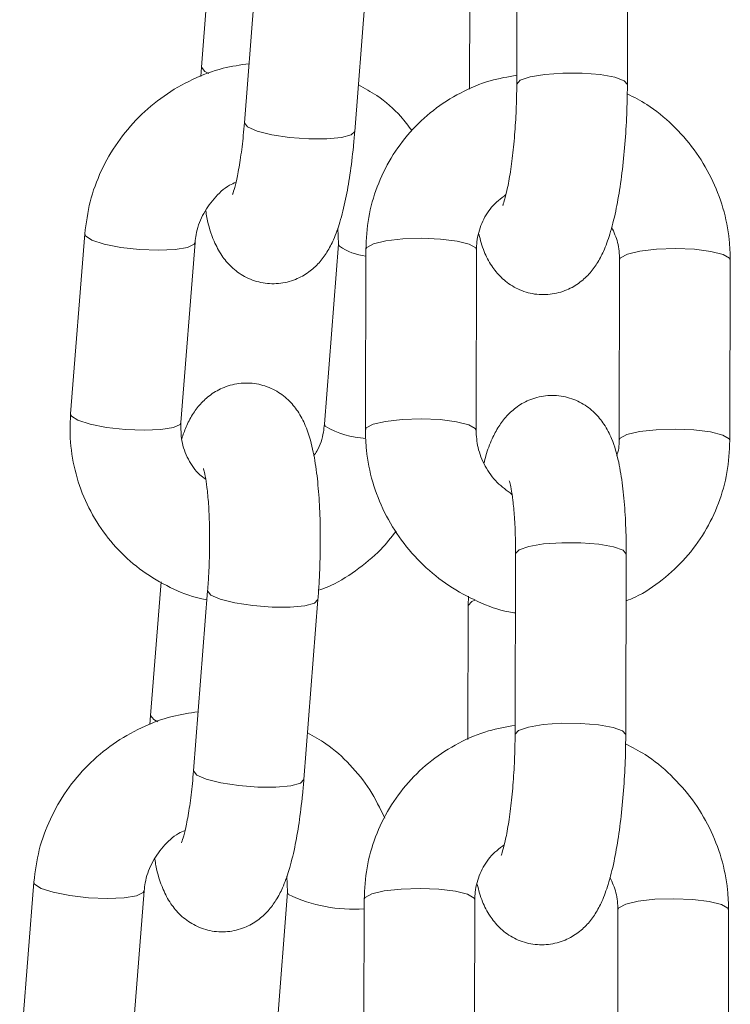
# Model space of a CAD drawing. Units: millimetres. Extents: x 5.5 to 14.7, y 0 to 15.1.
# Drawn here: x 8.7 to 8.7, y 11 to 11 of the extents above; entities that cross this region are included whole.
import ezdxf

# ---------------------------------------------------------------- set-up
doc = ezdxf.new("R2010")
doc.units = ezdxf.units.MM

# ---------------------------------------------------------------- blocks, each defined once
blk = doc.blocks.new('K077_A-A')
at = {"color": 7, "linetype": 'Continuous', "lineweight": 15}
for p, q in [((5309.712334477982, 2660.393612139922), (5309.712309444031, 2660.383823626738)), ((5309.718309485993, 2660.383808367949), (5309.718334519944, 2660.393596881132)), ((5309.695787751755, 2660.391975754004), (5309.695219242653, 2660.384744041663)), ((5309.698312485299, 2660.391495102148), (5309.69754537352, 2660.381736629706)), ((5309.703526938042, 2660.381266468268), (5309.70429404982, 2660.391024821501)), ((5309.70977267035, 2660.390802853804), (5309.70975419291, 2660.383549922209)), ((5309.695219242653, 2660.384744041663), (5309.695185148797, 2660.384243720274)), ((5309.688886845192, 2660.375712507468), (5309.688119733414, 2660.365954154234)), ((5309.702603423676, 2660.376028650503), (5309.702650392136, 2660.375154727202)), ((5309.694101297936, 2660.365483873587), (5309.694868409714, 2660.37524234603)), ((5309.702650392136, 2660.375154727202), (5309.701883280358, 2660.365396373968)), ((5309.704126799187, 2660.374867075186), (5309.704101765236, 2660.365078681212)), ((5309.710101687989, 2660.365063303213), (5309.71012672194, 2660.374851816397)), ((5309.717890346131, 2660.37430929492), (5309.71786531218, 2660.364520781737)), ((5309.723865354142, 2660.364505522948), (5309.723890388093, 2660.374294036131)), ((5309.712244355759, 2660.358373635512), (5309.712219321808, 2660.348585122328)), ((5309.71821936377, 2660.34856974433), (5309.718244397721, 2660.358358257513)), ((5309.693026149353, 2660.356845491629), (5309.692457640252, 2660.349613779288)), ((5309.695550763688, 2660.356364839774), (5309.694783651909, 2660.346606367331)), ((5309.709689104638, 2660.356069439154), (5309.709682667336, 2660.355564230185)), ((5309.700765216431, 2660.346136205893), (5309.701532328209, 2660.355894559126)), ((5309.709682667336, 2660.355564230185), (5309.709664070687, 2660.34831129859)), ((5309.692457640252, 2660.349613779288), (5309.692423427186, 2660.34911333869)), ((5309.686125123581, 2660.340582245093), (5309.685358011803, 2660.330823891859)), ((5309.699841702065, 2660.340898268919), (5309.699888670525, 2660.340024464827)), ((5309.691339576325, 2660.330353611212), (5309.692106688103, 2660.340112083655)), ((5309.699888670525, 2660.340024464827), (5309.699121558747, 2660.330265992384)), ((5309.704036676964, 2660.339628570776), (5309.704011643013, 2660.329840057593)), ((5309.710011565766, 2660.329824679594), (5309.710036599717, 2660.339613192778)), ((5309.717800223908, 2660.339070790511), (5309.717775189957, 2660.329282277327)), ((5309.723775231919, 2660.329266899329), (5309.72380026587, 2660.339055412512))]:
    blk.add_line(p, q, dxfattribs=at)
at = {"color": 8, "linetype": 'Continuous', "lineweight": 15}
for p, q in [((5309.702691876969, 2660.3750392134), (5309.702650153718, 2660.375150197249)), ((5309.701924765191, 2660.365280740958), (5309.701883518776, 2660.365399354201)), ((5309.699930155358, 2660.339908831816), (5309.699888432106, 2660.340019934874))]:
    blk.add_line(p, q, dxfattribs=at)
at = {"color": 8, "linetype": 'Continuous', "lineweight": 15, "flags": 128}
for points in [[(5309.695606196007, 2660.38440214942), (5309.695392096123, 2660.384514802199), (5309.695219004235, 2660.384738558035), (5309.695219242653, 2660.384743922453)], [(5309.718309485993, 2660.38380812953), (5309.718138182244, 2660.384013527136), (5309.717625820717, 2660.384200328093), (5309.716834032616, 2660.384340875845), (5309.71585842379, 2660.384418004256), (5309.7148165346, 2660.384422534209), (5309.713834250054, 2660.384353988867), (5309.713029706559, 2660.384220474463), (5309.712500298104, 2660.384038203459), (5309.712309563241, 2660.383829229575), (5309.712309444031, 2660.383823030691)], [(5309.69754537352, 2660.381736629706), (5309.697545015893, 2660.381731146078), (5309.697718107781, 2660.381507390242), (5309.698231184563, 2660.38128279994), (5309.699022138199, 2660.381084674101), (5309.699995720467, 2660.380936854582), (5309.701034510216, 2660.380857103567), (5309.702013218483, 2660.38085507701), (5309.702813708863, 2660.380931013327), (5309.703339541039, 2660.381075852614), (5309.703526938042, 2660.381266468268)], [(5309.688886845192, 2660.375712745886), (5309.688928210816, 2660.375596993666), (5309.689276659569, 2660.375369303923), (5309.689938628754, 2660.375154727202), (5309.690834605774, 2660.374979131918), (5309.691856348595, 2660.374863498907), (5309.692880594811, 2660.374822014075), (5309.693783962807, 2660.374859565001), (5309.694457376084, 2660.374971621733), (5309.694819533906, 2660.375144713621), (5309.694868052086, 2660.37523900817)], [(5309.71012672194, 2660.374851816397), (5309.710085952363, 2660.374953025084), (5309.709738934121, 2660.375154846411), (5309.709076845726, 2660.375321024161), (5309.708179557404, 2660.375431531172), (5309.707155191979, 2660.375473016005), (5309.706127488694, 2660.375440591078), (5309.705220306, 2660.37533795188), (5309.704543078026, 2660.375177615385), (5309.704177463135, 2660.374979012709), (5309.704126799187, 2660.374867075186)], [(5309.717890346131, 2660.374306433897), (5309.717941010079, 2660.374421232443), (5309.71830662497, 2660.37461983512), (5309.718983852944, 2660.374780171614), (5309.719891035637, 2660.374882810812), (5309.720918858132, 2660.374915235739), (5309.721943104348, 2660.374873750906), (5309.72284039267, 2660.374763243895), (5309.723502481064, 2660.374597066145), (5309.723849618515, 2660.374395244818), (5309.723890388093, 2660.374294155341)], [(5309.688119733414, 2660.365954154234), (5309.688161099038, 2660.365838521223), (5309.688509428582, 2660.36561095069), (5309.689171516976, 2660.365396373968), (5309.690067493996, 2660.365220659476), (5309.691089236817, 2660.365105145674), (5309.692113483033, 2660.365063660841), (5309.693016851029, 2660.365101092558), (5309.693690145096, 2660.3652132685), (5309.694052422127, 2660.365386241179), (5309.694101297936, 2660.365483873587)], [(5309.710101687989, 2660.365065687399), (5309.710060918412, 2660.3651645119), (5309.70971390017, 2660.365366333227), (5309.709051811776, 2660.365532510977), (5309.708154523453, 2660.365643017989), (5309.707130158028, 2660.365684502821), (5309.706102454743, 2660.365652077895), (5309.705195272049, 2660.365549438696), (5309.704518044075, 2660.365389221411), (5309.704152429184, 2660.365190499525), (5309.704101765236, 2660.36507891963)], [(5309.717865431389, 2660.364524715643), (5309.717915976128, 2660.36463271926), (5309.718281591019, 2660.364831321936), (5309.718958818993, 2660.36499165843), (5309.719866001687, 2660.365094297629), (5309.720893824181, 2660.365126722555), (5309.721918070397, 2660.365085237723), (5309.722815358719, 2660.364974730711), (5309.723477447114, 2660.364808552962), (5309.723824584565, 2660.364606731634), (5309.723865354142, 2660.364505642157)], [(5309.718244397721, 2660.358358257513), (5309.718073093972, 2660.358563416701), (5309.717560732445, 2660.358750217657), (5309.716768944344, 2660.35889076541), (5309.715793335518, 2660.35896789382), (5309.714751565537, 2660.358972542982), (5309.713769161782, 2660.358903878432), (5309.712964618287, 2660.358770483237), (5309.712435209832, 2660.358588212233), (5309.712244594178, 2660.358379119139), (5309.712244355759, 2660.358373635512)], [(5309.695550882897, 2660.356366270285), (5309.695550525269, 2660.356359356146), (5309.695723617157, 2660.3561354811), (5309.69623657473, 2660.355911010008), (5309.697027647576, 2660.355712884169), (5309.698001229844, 2660.355564945441), (5309.699040019593, 2660.355485194426), (5309.70001872786, 2660.355483167868), (5309.700819218239, 2660.355559223395), (5309.701345050416, 2660.355703943472), (5309.701532328209, 2660.355894320708)], [(5309.709682667336, 2660.355563991766), (5309.709682786545, 2660.355569713812), (5309.709873402199, 2660.355778806906), (5309.710039937577, 2660.355853551131)], [(5309.692844593606, 2660.349271887045), (5309.692630374512, 2660.349384539824), (5309.692457282624, 2660.34960829566), (5309.692457640252, 2660.349613540869)], [(5309.71821936377, 2660.34856962512), (5309.718048060021, 2660.348774903517), (5309.717535698494, 2660.348961823683), (5309.716743910393, 2660.349102252226), (5309.715768301568, 2660.349179380637), (5309.714726531586, 2660.349184029799), (5309.713744127831, 2660.349115484457), (5309.712939584336, 2660.348981970053), (5309.712410175881, 2660.348799699049), (5309.712219560227, 2660.348590605955), (5309.712219321808, 2660.348584526282)], [(5309.694783651909, 2660.346606367331), (5309.694783413491, 2660.346600883704), (5309.694956505379, 2660.346377127867), (5309.695469462952, 2660.346152537566), (5309.696260416588, 2660.345954411726), (5309.697234118065, 2660.345806592207), (5309.698272907814, 2660.345726841193), (5309.699251616082, 2660.345724814635), (5309.700052106461, 2660.345800750952), (5309.700577819428, 2660.34594547103), (5309.700765216431, 2660.346136205893)], [(5309.686125123581, 2660.340582483511), (5309.686166608414, 2660.340466612082), (5309.686514937958, 2660.340239041548), (5309.687177026352, 2660.340024464827), (5309.688072884163, 2660.339848750334), (5309.689094626984, 2660.339733236533), (5309.690118992409, 2660.3396917517), (5309.691022241196, 2660.339729302626), (5309.691695654473, 2660.339841359358), (5309.692057812294, 2660.340014451247), (5309.692106330475, 2660.340108745795)], [(5309.710036599717, 2660.339613192778), (5309.70999583014, 2660.339714401465), (5309.709648811898, 2660.339916222792), (5309.708986723504, 2660.340082400542), (5309.708089435181, 2660.340193026762), (5309.707065069756, 2660.340234511595), (5309.706037366471, 2660.340201967459), (5309.705130183777, 2660.34009944747), (5309.704452955803, 2660.339939110976), (5309.704087340912, 2660.33974038909), (5309.704036676964, 2660.339628570776)], [(5309.717800223908, 2660.339067929488), (5309.717850887856, 2660.339182608824), (5309.718216502747, 2660.33938133071), (5309.718893730721, 2660.339541547995), (5309.719800913414, 2660.339644187193), (5309.720828735909, 2660.339676731329), (5309.721852982125, 2660.339635127287), (5309.722750270447, 2660.339524620276), (5309.723412358841, 2660.339358442526), (5309.723759496293, 2660.339156621199), (5309.72380026587, 2660.339055650931)]]:
    blk.add_lwpolyline(points, dxfattribs=at)
at = {"color": 8, "linetype": 'Continuous', "lineweight": 15}
for centre, radius, start, end in [((5309.704520156723, 2660.377743048875), 0.003263944416667366, 235.9342245580371, 263.0612518886899), ((5309.704410630161, 2660.369580973236), 0.004967043618674013, 239.9687851192167, 266.6401496338148), ((5309.703427762185, 2660.347183212003), 0.008071546356638783, 244.3212099757959, 274.3171499080221)]:
    blk.add_arc(centre, radius, start, end, dxfattribs=at)
at = {"color": 7, "linetype": 'Continuous', "lineweight": 15}
for points, knots in [([(5309.697796905121, 2660.384936683874), (5309.697323772066, 2660.384868253195), (5309.696266152488, 2660.38471528646), (5309.694701249987, 2660.384114882019), (5309.693153060914, 2660.383225351897), (5309.691782251072, 2660.382070111647), (5309.690629457268, 2660.380697373975), (5309.689740951405, 2660.379146608507), (5309.689117413217, 2660.377469501136), (5309.688963693682, 2660.376298114728), (5309.688886845192, 2660.375712507468)], [0, 0, 0, 0, 0.1033153003492041, 0.2309462055543386, 0.3588542862949272, 0.4869809211120366, 0.615247975608659, 0.7435547710059336, 0.8717961996237142, 0.9999999999999999, 0.9999999999999999, 0.9999999999999999, 0.9999999999999999]), ([(5309.712310755333, 2660.384311192732), (5309.711826725571, 2660.384226785425), (5309.710765592593, 2660.384041740237), (5309.70923310946, 2660.383387952284), (5309.707760486882, 2660.382449110553), (5309.706490409909, 2660.381253581237), (5309.705458197654, 2660.379851296789), (5309.704703294788, 2660.378284182113), (5309.704220438783, 2660.37660573056), (5309.704157971922, 2660.375445875773), (5309.704126799187, 2660.374867075186)], [0, 0, 0, 0, 0.1075398575068102, 0.2357584114305657, 0.3636514928559357, 0.4912579817276355, 0.6186529323890084, 0.7459404825365991, 0.873217061619409, 1, 1, 1, 1]), ([(5309.706625902733, 2660.381309025984), (5309.706431602811, 2660.381566945839), (5309.705890103533, 2660.382285749086), (5309.704904285011, 2660.383137390408), (5309.704062173681, 2660.383605930173), (5309.703725540719, 2660.383793228369)], [0, 0, 0, 0, 0.251448241931297, 0.7007673577746573, 1, 1, 1, 1]), ([(5309.710260713181, 2660.375691645842), (5309.710341197874, 2660.375377415801), (5309.710489835007, 2660.374797103626), (5309.710888280139, 2660.374024079346), (5309.711434727243, 2660.373337662304), (5309.712149604092, 2660.37279366909), (5309.713034340602, 2660.372449472297), (5309.714003234082, 2660.372377850528), (5309.714915687479, 2660.372588378964), (5309.71567363516, 2660.373004225815), (5309.716253693709, 2660.37353052788), (5309.716696754024, 2660.374128984874), (5309.717063393705, 2660.374836309272), (5309.717389014665, 2660.375734246021), (5309.717677569496, 2660.37687817466), (5309.717923621137, 2660.378258219918), (5309.718111267996, 2660.379759923916), (5309.718240708054, 2660.381362512458), (5309.718299903964, 2660.382727315698), (5309.718307032875, 2660.383531605066), (5309.718309485993, 2660.383808367949)], [0, 0, 0, 0, 0.06480907772676281, 0.1196877816195544, 0.1642509614896649, 0.2094261915785419, 0.255449918887124, 0.3021032154101544, 0.3487282376176926, 0.3907303060933105, 0.4313648599521979, 0.4737416469121394, 0.5226829563138875, 0.58830703665917, 0.6669153930428613, 0.739544525787512, 0.8154881771562814, 0.8890834267850344, 0.9618326535775112, 1, 1, 1, 1]), ([(5309.712309444031, 2660.383823626738), (5309.712307387293, 2660.383588574526), (5309.712301404244, 2660.382904806179), (5309.712250957527, 2660.381740209433), (5309.712143564829, 2660.380405277448), (5309.71199461272, 2660.379197736756), (5309.711824792233, 2660.378238990981), (5309.711673431767, 2660.37760454029), (5309.711557323432, 2660.377265270339), (5309.711551909218, 2660.377254699973), (5309.711549842438, 2660.377250664931)], [0, 0, 0, 0, 0.08184956515698585, 0.2381008975865002, 0.3946366236178178, 0.549434692138402, 0.7002468684123375, 0.8255356346388445, 0.9334014912239521, 1, 1, 1, 1]), ([(5309.723890388093, 2660.374294036131), (5309.723879165583, 2660.374659253551), (5309.723849997258, 2660.375608487285), (5309.723535233395, 2660.37712601986), (5309.7228924691, 2660.378778260876), (5309.721965358257, 2660.380303304866), (5309.720780766816, 2660.381639017226), (5309.719548852473, 2660.382667076575), (5309.718660995829, 2660.383120354983), (5309.718302929482, 2660.38330315898)], [0, 0, 0, 0, 0.09881840748455209, 0.2568381480157603, 0.4151831237861008, 0.5739097015080864, 0.732974074511169, 0.8923103210244683, 0.9999999999999999, 0.9999999999999999, 0.9999999999999999, 0.9999999999999999]), ([(5309.69754537352, 2660.381736629706), (5309.697525825176, 2660.381506603944), (5309.697469325008, 2660.380841765354), (5309.697343969615, 2660.379828245457), (5309.697175293389, 2660.378861591334), (5309.697022843145, 2660.378216010647), (5309.696904371652, 2660.377864974301), (5309.696896501961, 2660.377849027025), (5309.696893417916, 2660.377842777472)], [0, 0, 0, 0, 0.1181516562791887, 0.3414912316450566, 0.559823262779224, 0.7418052518708619, 0.8988164359454787, 1, 1, 1, 1]), ([(5309.695447766861, 2660.376953953009), (5309.695466852033, 2660.376834695356), (5309.695564291716, 2660.376225823505), (5309.695800394867, 2660.375482660614), (5309.696253281959, 2660.374580296984), (5309.696811242552, 2660.373901072189), (5309.697535424521, 2660.373364266675), (5309.698427053793, 2660.373032929781), (5309.699395383707, 2660.372976167147), (5309.700301030781, 2660.373198632651), (5309.701049735099, 2660.373621391239), (5309.701622273335, 2660.374151485177), (5309.702059981179, 2660.374753560541), (5309.702424898292, 2660.375469340919), (5309.702747906979, 2660.376376806341), (5309.703034719393, 2660.377532205717), (5309.70327690344, 2660.378915717343), (5309.703434458278, 2660.380179206104), (5309.703503713666, 2660.380993424913), (5309.703526938042, 2660.381266468268)], [0, 0, 0, 0, 0.02421122197762306, 0.1236107817814429, 0.1839317997873451, 0.2334352740590718, 0.2836394200640123, 0.3347957431233914, 0.3866257040744607, 0.43808005600899, 0.4845784459930603, 0.529708061936989, 0.5769693034660667, 0.6318812627502027, 0.7061123642120473, 0.7928959757109469, 0.873377105890778, 0.9575377782709146, 1, 1, 1, 1]), ([(5309.694868409714, 2660.37524234603), (5309.694884460273, 2660.375384207922), (5309.694940420347, 2660.375878807519), (5309.69522892234, 2660.37672002403), (5309.695862337451, 2660.377635425398), (5309.696513438422, 2660.378254901645), (5309.696967087685, 2660.378459169403), (5309.697084987244, 2660.378512256842)], [0, 0, 0, 0, 0.1082474094522339, 0.3774031459798531, 0.6439097266887289, 0.9074551885129706, 0.9999999999999999, 0.9999999999999999, 0.9999999999999999, 0.9999999999999999]), ([(5309.71012672194, 2660.374851816397), (5309.710131884712, 2660.374993315132), (5309.710149976948, 2660.375489178657), (5309.71037589549, 2660.376302037371), (5309.710902905163, 2660.377203052745), (5309.711448595829, 2660.377630028573), (5309.711722934327, 2660.377844684821)], [0, 0, 0, 0, 0.1160435634847418, 0.4066592679071881, 0.7017060764886316, 1, 1, 1, 1]), ([(5309.717454636178, 2660.376077049475), (5309.717580430573, 2660.375801575361), (5309.717842173602, 2660.375228390626), (5309.717873878631, 2660.374623482557), (5309.717890346131, 2660.37430929492)], [0, 0, 0, 0, 0.4806026745274373, 1, 1, 1, 1]), ([(5309.701532328209, 2660.355894559126), (5309.701552224752, 2660.356169646982), (5309.701610099247, 2660.356969814221), (5309.701661373313, 2660.358326651736), (5309.701662747814, 2660.359908708849), (5309.701599452556, 2660.361415726283), (5309.701468978818, 2660.362815087339), (5309.701250191981, 2660.364123057499), (5309.700954311425, 2660.36516179946), (5309.700497880723, 2660.366057331672), (5309.699940578298, 2660.366737817827), (5309.699216098742, 2660.367274203226), (5309.698324574928, 2660.367605847021), (5309.697356260453, 2660.367662514812), (5309.696450551316, 2660.367440149178), (5309.695701991105, 2660.367017244001), (5309.695129164741, 2660.366487356941), (5309.694692813718, 2660.365883932941), (5309.694372437646, 2660.36527422998), (5309.694220407647, 2660.36482380505), (5309.694148266396, 2660.364610069495)], [0, 0, 0, 0, 0.03795688811349547, 0.1104078493799537, 0.1830218705004891, 0.2561809974608361, 0.3309091727049623, 0.409364638736032, 0.4986918079227801, 0.5528953810805111, 0.5973813307330881, 0.6425009703941786, 0.6884738273033665, 0.7350455475651092, 0.7812893664542592, 0.8230705902680464, 0.8636290425709408, 0.9061025007889196, 0.9554437751368151, 1, 1, 1, 1]), ([(5309.718244397721, 2660.358358257513), (5309.718243391048, 2660.358631366083), (5309.718240446687, 2660.35943017512), (5309.718186667697, 2660.360702108815), (5309.718058544327, 2660.36210539215), (5309.71784312096, 2660.363414851422), (5309.717550845845, 2660.364455558758), (5309.717105547067, 2660.365349571291), (5309.716557013088, 2660.366034709068), (5309.715842545832, 2660.366578972911), (5309.714957669071, 2660.36692310991), (5309.713988804534, 2660.366994756708), (5309.71307635313, 2660.36678419975), (5309.712318372766, 2660.366368433102), (5309.711738437966, 2660.365841847675), (5309.711294872467, 2660.365244541912), (5309.710930687404, 2660.364531638411), (5309.710687144862, 2660.363908727207), (5309.710569259564, 2660.363425629982), (5309.710537517151, 2660.363295548659)], [0, 0, 0, 0, 0.0422764106006141, 0.1236533123524309, 0.2066539483676017, 0.2936981640903876, 0.3923989318485956, 0.4532798451909805, 0.5027186584747063, 0.5528407456240458, 0.6038999040517466, 0.6556575125212312, 0.7073837531976538, 0.7539812452740464, 0.7990616036989276, 0.8460748120063978, 0.900370763606498, 0.9731733027392677, 1, 1, 1, 1]), ([(5309.688119733414, 2660.365954154234), (5309.688103224572, 2660.36558893979), (5309.688060289408, 2660.364639112382), (5309.688262388881, 2660.36311165588), (5309.6887855901, 2660.361441515689), (5309.689605672246, 2660.359899171866), (5309.690689235328, 2660.35853688367), (5309.692000496782, 2660.357387835987), (5309.6935040909, 2660.356519692924), (5309.69469834199, 2660.35601619064), (5309.695392724475, 2660.355902555425), (5309.695512974343, 2660.355882876616)], [0, 0, 0, 0, 0.08006354637069123, 0.2082243785822049, 0.3362593054568075, 0.463983465420753, 0.5914560672928214, 0.7187728143513994, 0.8460195890006845, 0.9733344014508304, 1, 1, 1, 1]), ([(5309.695443117699, 2660.362421029311), (5309.695333088602, 2660.362496768966), (5309.694933671591, 2660.362771711739), (5309.694470487752, 2660.363478838711), (5309.694098600826, 2660.36444555668), (5309.694100428634, 2660.365149216964), (5309.694101297936, 2660.365483873587)], [0, 0, 0, 0, 0.1150246291266679, 0.4175513052819342, 0.7229908878616123, 1, 1, 1, 1]), ([(5309.701883280358, 2660.365396373968), (5309.701866346076, 2660.365254963244), (5309.70180729957, 2660.364761891918), (5309.701640149534, 2660.36415527322), (5309.701363194471, 2660.363767611435), (5309.701303923211, 2660.36368464778)], [0, 0, 0, 0, 0.2401587076811699, 0.8373860639236139, 1, 1, 1, 1]), ([(5309.704101765236, 2660.365078681212), (5309.70411298942, 2660.364713420682), (5309.704142159971, 2660.36376414482), (5309.704456828999, 2660.362246671231), (5309.705099326427, 2660.360593918097), (5309.706027661173, 2660.359070763128), (5309.707208176041, 2660.357728228153), (5309.708604904895, 2660.356600678873), (5309.710178954759, 2660.355759612777), (5309.711413222306, 2660.355278908593), (5309.712117901915, 2660.355181684271), (5309.712236249527, 2660.355165355902)], [0, 0, 0, 0, 0.07947565679395642, 0.2065493431683866, 0.3338862393587326, 0.4615344574705554, 0.589449874136841, 0.7175772451660309, 0.8458309067940338, 0.974108029316623, 1, 1, 1, 1]), ([(5309.712051475129, 2660.361594551306), (5309.711772560956, 2660.36179605447), (5309.711193879847, 2660.362214126011), (5309.71056548535, 2660.363107504576), (5309.710167238663, 2660.364089042157), (5309.710122729418, 2660.364750570324), (5309.710101687989, 2660.365063303213)], [0, 0, 0, 0, 0.2430766809385125, 0.504326769519124, 0.7656738944513062, 1, 1, 1, 1]), ([(5309.71786531218, 2660.364520781737), (5309.717863629004, 2660.364378147764), (5309.717860191055, 2660.364086811203), (5309.717774870062, 2660.36381810434), (5309.717731320939, 2660.363680952292)], [0, 0, 0, 0, 0.4895848577556036, 1, 1, 1, 1]), ([(5309.71823784121, 2660.355822675925), (5309.718405426115, 2660.355887693423), (5309.719115398736, 2660.356163139707), (5309.720225483469, 2660.356938040391), (5309.721503252483, 2660.358115122906), (5309.722533377425, 2660.35952237246), (5309.723289004075, 2660.36108810725), (5309.723771676959, 2660.362766939089), (5309.723834168907, 2660.363926746436), (5309.723865354142, 2660.364505522948)], [0, 0, 0, 0, 0.04916376019263594, 0.2082820138735912, 0.3670438298353867, 0.5255422075390375, 0.6839116882160376, 0.8422630345670941, 1, 1, 1, 1]), ([(5309.695318901619, 2660.362997048598), (5309.695325341628, 2660.362979150542), (5309.69533995891, 2660.362938526295), (5309.69542534805, 2660.36258085982), (5309.695518903884, 2660.361969279239), (5309.695604617415, 2660.361074162106), (5309.6956578901, 2660.359945086789), (5309.69566420176, 2660.358653608416), (5309.695625914682, 2660.357427727312), (5309.695572525669, 2660.356672627296), (5309.695550763688, 2660.356364839774)], [0, 0, 0, 0, 0.08009607948620588, 0.1817986584225529, 0.3018761641536383, 0.4377917660109643, 0.5844149144685156, 0.7371369463748721, 0.8928539727372943, 1, 1, 1, 1]), ([(5309.711902940354, 2660.362327688437), (5309.711910287951, 2660.362307098561), (5309.711926663599, 2660.362261209707), (5309.712013393931, 2660.361892448539), (5309.71210708194, 2660.361271028608), (5309.712191837344, 2660.360366511535), (5309.712239167041, 2660.359364769397), (5309.712242846071, 2660.358662012758), (5309.712244355759, 2660.358373635512)], [0, 0, 0, 0, 0.1203638951910182, 0.2682561544193681, 0.4427399951942677, 0.6398798969465375, 0.8522241709335492, 1, 1, 1, 1]), ([(5309.701566541275, 2660.356394999724), (5309.701721619741, 2660.356448896249), (5309.702436673498, 2660.356697408582), (5309.7035875008, 2660.357433266179), (5309.704863705977, 2660.358447168435), (5309.705498639566, 2660.359257350666), (5309.705766284546, 2660.35959886859)], [0, 0, 0, 0, 0.09204718894413762, 0.4244218325501896, 0.7573752541719792, 1, 1, 1, 1]), ([(5309.69503518351, 2660.3498064215), (5309.694562052856, 2660.349737986942), (5309.693504438676, 2660.349585011512), (5309.691939501979, 2660.348984689297), (5309.690391509225, 2660.348094861916), (5309.689020496923, 2660.346939907385), (5309.687867717147, 2660.345567133676), (5309.68697940238, 2660.344016288208), (5309.686355651268, 2660.342339268294), (5309.686201958043, 2660.341167857744), (5309.686125123581, 2660.340582245093)], [0, 0, 0, 0, 0.1033156594765969, 0.230947008330969, 0.3588524127194091, 0.4869805349239435, 0.6152480466519898, 0.743551024105523, 0.8717957893234995, 1, 1, 1, 1]), ([(5309.712220633111, 2660.349072688322), (5309.71173660345, 2660.348988280928), (5309.710675470705, 2660.348803235558), (5309.709142985564, 2660.348149449206), (5309.707670370829, 2660.347210601188), (5309.706400242444, 2660.346015074266), (5309.705368146794, 2660.344612699938), (5309.704613114823, 2660.343045630839), (5309.704130348123, 2660.341367173268), (5309.704067858837, 2660.340207328268), (5309.704036676964, 2660.339628570776)], [0, 0, 0, 0, 0.1075399746149925, 0.2357586681655072, 0.363651888863205, 0.4912585166951407, 0.6186603230017816, 0.7459405858149665, 0.873225484240969, 1, 1, 1, 1]), ([(5309.705153668007, 2660.344048016768), (5309.704901760501, 2660.344571045088), (5309.7043983178, 2660.345616328746), (5309.703293517027, 2660.346964533693), (5309.702147358154, 2660.348010545412), (5309.70130180774, 2660.34847656611), (5309.700963819108, 2660.348662846785)], [0, 0, 0, 0, 0.2732236532121359, 0.5460435094226974, 0.8185417033251878, 1, 1, 1, 1]), ([(5309.710170590958, 2660.340453141432), (5309.710251066236, 2660.340138848992), (5309.710399678194, 2660.339558452002), (5309.710798208092, 2660.338785612444), (5309.711344546972, 2660.33809900085), (5309.712059518874, 2660.337555200078), (5309.712944215308, 2660.337210945834), (5309.713913097293, 2660.337139391956), (5309.714825579692, 2660.337349718194), (5309.715583508484, 2660.337765618407), (5309.716163597229, 2660.338291890961), (5309.716606610643, 2660.338890496319), (5309.716973262271, 2660.339597793032), (5309.717298915492, 2660.34049561434), (5309.717587436738, 2660.341639681251), (5309.717833500165, 2660.343019702717), (5309.718021145337, 2660.344521422322), (5309.718150586034, 2660.346124006942), (5309.718209779675, 2660.34748877242), (5309.718216910288, 2660.348293021137), (5309.71821936377, 2660.34856974433)], [0, 0, 0, 0, 0.0648127642144368, 0.1196883177159472, 0.1642547973017135, 0.2094272556512637, 0.2554510751599864, 0.3021044651443843, 0.3487284730541774, 0.390730625673276, 0.4313652609360782, 0.4737454334432659, 0.5226870824063398, 0.588307570063664, 0.6669197664787788, 0.7395494135411067, 0.8154932170491256, 0.8890886141125335, 0.9618379840195925, 1, 1, 1, 1]), ([(5309.712219321808, 2660.348585122328), (5309.712217265172, 2660.348350070022), (5309.712211282384, 2660.347666300635), (5309.712160830254, 2660.346501667094), (5309.712053448179, 2660.345166695346), (5309.711904498544, 2660.343959106479), (5309.711734655836, 2660.343000500184), (5309.711583316587, 2660.342365920847), (5309.711467200875, 2660.342026596246), (5309.711461786893, 2660.34201614867), (5309.711459720215, 2660.342012160521)], [0, 0, 0, 0, 0.08184865883811818, 0.2380985194340345, 0.3946459654348271, 0.5494425828106323, 0.7002437207944574, 0.8255389807691478, 0.933403031537275, 1, 1, 1, 1]), ([(5309.72380026587, 2660.339055412512), (5309.723789043942, 2660.339420630143), (5309.723759877145, 2660.340369864423), (5309.723445089053, 2660.341887426859), (5309.722802371644, 2660.343539724422), (5309.721875274771, 2660.345064796891), (5309.720690609246, 2660.34640035754), (5309.71945878255, 2660.347428498125), (5309.718570917044, 2660.34788181479), (5309.718212807259, 2660.34806465457)], [0, 0, 0, 0, 0.09881761595204949, 0.2568360907498395, 0.4151896222528252, 0.573914965739735, 0.7329700496642059, 0.892296705910377, 1, 1, 1, 1]), ([(5309.694783651909, 2660.346606367331), (5309.694764105224, 2660.346376340456), (5309.694707609872, 2660.34571149865), (5309.694582191004, 2660.344697995538), (5309.694413747565, 2660.343731187114), (5309.694261208103, 2660.343085768616), (5309.694142822234, 2660.342734706971), (5309.694134828852, 2660.342718763289), (5309.694131696305, 2660.342712515097)], [0, 0, 0, 0, 0.1181515053155377, 0.341490795318011, 0.5598356019048197, 0.741806123822946, 0.898815962573604, 1, 1, 1, 1]), ([(5309.69268604525, 2660.341823690634), (5309.692705176362, 2660.341704434829), (5309.692802850462, 2660.341095573412), (5309.693038572484, 2660.340352233104), (5309.693491597397, 2660.339450050696), (5309.694049511744, 2660.338770759719), (5309.694773839378, 2660.338234064771), (5309.695665395308, 2660.337902525365), (5309.696633736646, 2660.337845759479), (5309.697539344589, 2660.33806840058), (5309.698288087747, 2660.338490984691), (5309.69886049375, 2660.339021272577), (5309.699298450053, 2660.339623243895), (5309.699663082588, 2660.340339120592), (5309.699986370018, 2660.341246518813), (5309.700273129928, 2660.342401928943), (5309.700515162213, 2660.343785384697), (5309.700672735357, 2660.345048912784), (5309.700741992477, 2660.345863163687), (5309.700765216431, 2660.346136205893)], [0, 0, 0, 0, 0.02421184823612819, 0.1236137780796395, 0.1839306158019232, 0.2334337358598916, 0.2836420363279882, 0.33479994204903, 0.3866241127822666, 0.4380849160746859, 0.4845757612624113, 0.5297085346812749, 0.5769722949389811, 0.6318820261253802, 0.7061141746946004, 0.7928973533489794, 0.8733722156076738, 0.957537990056754, 1, 1, 1, 1]), ([(5309.692106688103, 2660.340112083655), (5309.692122738429, 2660.340253905711), (5309.692178712575, 2660.34074849793), (5309.692467346175, 2660.341589678979), (5309.693100591699, 2660.34250520048), (5309.693751719794, 2660.343124637669), (5309.694205366685, 2660.343328906694), (5309.694323265633, 2660.343381994467)], [0, 0, 0, 0, 0.1082217465929247, 0.3774140387788052, 0.6439069567694115, 0.9074544686346694, 1, 1, 1, 1]), ([(5309.710036599717, 2660.339613192778), (5309.710041808939, 2660.339754732331), (5309.710060059136, 2660.340250607323), (5309.710285720313, 2660.341063440062), (5309.710812804667, 2660.341964434546), (5309.711358480067, 2660.34239140614), (5309.711632812104, 2660.342606061201)], [0, 0, 0, 0, 0.116073935507043, 0.4066577844296195, 0.7017040206433521, 1, 1, 1, 1]), ([(5309.717364513955, 2660.340838425856), (5309.717490308248, 2660.340562992661), (5309.717752067168, 2660.339989857775), (5309.717783761181, 2660.339384980206), (5309.717800223908, 2660.339070790511)], [0, 0, 0, 0, 0.4805730686452556, 0.9999999999999999, 0.9999999999999999, 0.9999999999999999, 0.9999999999999999])]:
    blk.add_open_spline(points, degree=3, knots=knots, dxfattribs=at)

msp = doc.modelspace()

# ---------------------------------------------------------------- block references
msp.add_blockref('K077_A-A', (-5301.010098316254, -2649.346106243359))

doc.saveas('drawing.dxf')
